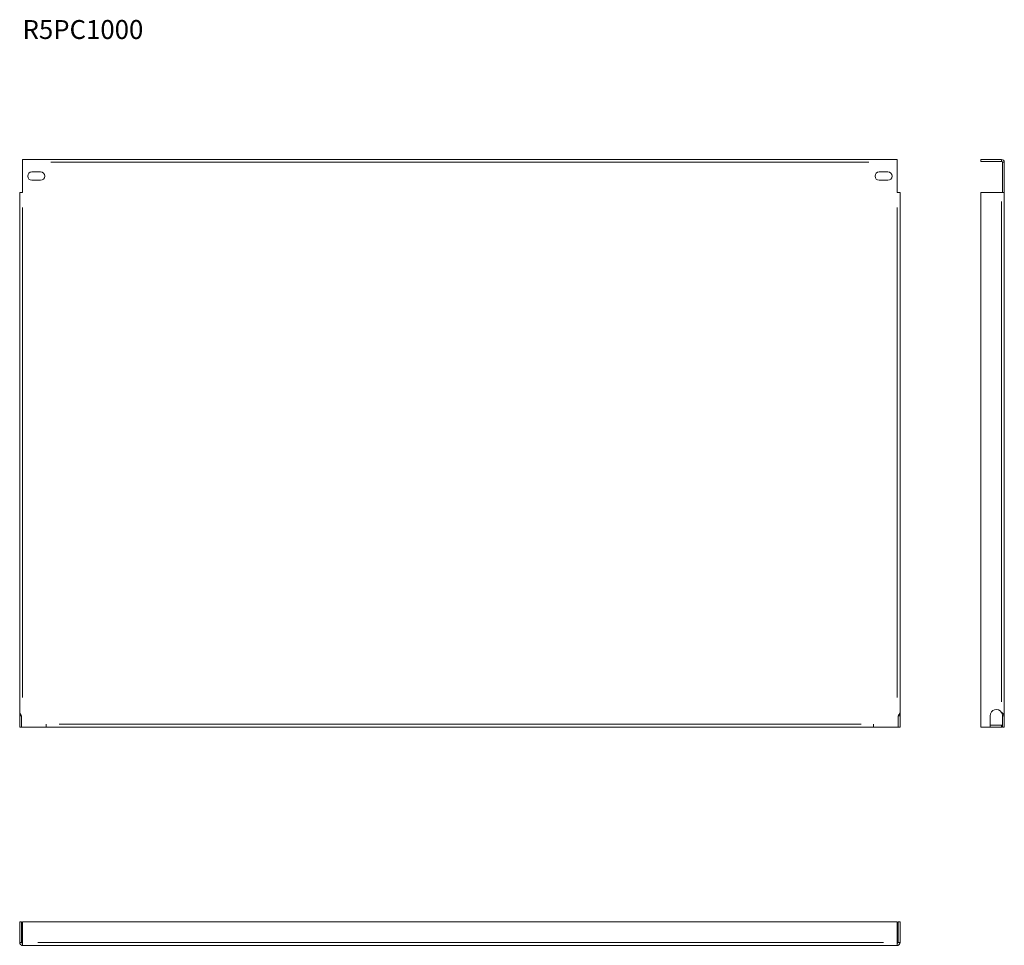
# Model space of a CAD drawing. Units: millimetres. Extents: x 0 to 1041, y -231 to 748.
import ezdxf

# ---------------------------------------------------------------- set-up
doc = ezdxf.new("R2010")
doc.units = ezdxf.units.MM
doc.styles.get("Standard").update_dxf_attribs({"font": 'arial.ttf'})

msp = doc.modelspace()

# ---------------------------------------------------------------- linework, layer by layer
at = {"color": 0, "linetype": 'Continuous', "lineweight": 15}
for p, q in [((3, 597), (3, 600)), ((928, 600), (3, 600)), ((3, 565), (3, 597)), ((898.1, 597), (32.9, 597)), ((928, 600), (928, 597)), ((928, 597), (928, 565)), ((1016.2, 600), (1016.2, 598)), ((1016.2, 600), (1038.2, 600)), ((1016.2, 598), (1038.2, 598)), ((1038.2, 598.3), (1038.2, 599.7)), ((1039.2, 565), (1039.2, 597)), ((1039.5, 597), (1040.9, 597)), ((1041.2, 565), (1041.2, 597)), ((22, 587), (13, 587)), ((918, 587), (909, 587)), ((13, 578), (22, 578)), ((909, 578), (918, 578)), ((0, 15.5), (0, 565)), ((0, 565), (3, 565)), ((928, 565), (931, 565)), ((931, 15.5), (931, 565)), ((1038.2, 565), (1016.2, 565)), ((1016.2, 565), (1016.2, 0)), ((1038.2, 565), (1041.2, 565)), ((1041.2, 565), (1041.2, 12)), ((1038.2, 26.5), (1038.2, 555.6)), ((3, 549.3), (3, 31.1)), ((928, 31.1), (928, 549.3)), ((0, 12), (0, 15.5)), ((0, 0), (0, 12)), ((0.3, 12), (1.7, 12)), ((2, 12), (2, 0)), ((929, 0), (929, 12)), ((930.7, 12), (929.3, 12)), ((931, 15.5), (931, 12)), ((931, 12), (931, 0)), ((1026.2, 0), (1026.2, 12)), ((1039.2, 12), (1041.2, 12)), ((1039.2, 12), (1039.2, 0)), ((1041.2, 12), (1041.2, 0)), ((28, 3), (28, 0)), ((41.7, 3), (889.8, 3)), ((903, 0), (903, 3)), ((1016.2, 0), (1026.2, 0)), ((1038.2, 2), (1026.2, 2)), ((1038.2, 0), (1026.2, 0)), ((1038.2, 1.7), (1038.2, 0.3)), ((1039.2, 0), (1041.2, 0)), ((0, 0), (2, 0)), ((28, 0), (2, 0)), ((28, 0), (903, 0)), ((929, 0), (903, 0)), ((931, 0), (929, 0)), ((0, -205.8), (2, -205.8)), ((0, -227.8), (0, -205.8)), ((2, -227.8), (2, -205.8)), ((3, -205.8), (3, -227.8)), ((928, -205.8), (3, -205.8)), ((928, -227.8), (928, -205.8)), ((929, -205.8), (929, -227.8)), ((931, -205.8), (929, -205.8)), ((931, -205.8), (931, -227.8)), ((1.7, -227.8), (0.3, -227.8)), ((3, -230.8), (3, -227.8)), ((913.4, -227.8), (19.1, -227.8)), ((928, -227.8), (928, -230.8)), ((929.3, -227.8), (930.7, -227.8)), ((2, -230.6), (2, -230.8)), ((3, -230.8), (2, -230.8)), ((928, -230.8), (3, -230.8)), ((929, -230.8), (928, -230.8)), ((929, -230.6), (929, -230.8))]:
    msp.add_line(p, q, dxfattribs=at)
for centre, radius, start, end in [((1038.2, 597), 3, 0, 90), ((1038.2, 597), 1, 0, 90), ((13, 582.5), 4.5, 90, 270), ((22, 582.5), 4.5, 270, 90), ((909, 582.5), 4.5, 90, 270), ((918, 582.5), 4.5, 270, 90), ((1032.7, 12), 6.5, 32.2042, 180), ((1038.2, 3), 1, 270, 0), ((1038.2, 3), 3, 270, 289.4712), ((3, -227.8), 3, 180, 270), ((3, -227.8), 1, 180, 270), ((928, -227.8), 3, 270, 0), ((928, -227.8), 1, 270, 0)]:
    msp.add_arc(centre, radius, start, end, dxfattribs=at)
for points, knots in [([(2, 12), (1.7, 12.3), (1.5, 12.6), (1.3, 12.9), (1.1, 13.1), (0.9, 13.4), (0.8, 13.6), (0.7, 13.8), (0.5, 14), (0.4, 14.3), (0.3, 14.5), (0.2, 14.7), (0.1, 14.9), (0, 15.2), (0, 15.3), (0, 15.5)], [0, 0, 0, 0, 0.25, 0.25, 0.375, 0.375, 0.5, 0.5, 0.625, 0.625, 0.75, 0.75, 0.875, 0.875, 1, 1, 1, 1]), ([(929, 12), (929.3, 12.3), (929.5, 12.6), (929.7, 12.9), (929.9, 13.1), (930.1, 13.4), (930.2, 13.6), (930.3, 13.8), (930.5, 14), (930.6, 14.3), (930.7, 14.5), (930.8, 14.7), (930.9, 14.9), (931, 15.2), (931, 15.3), (931, 15.5)], [0, 0, 0, 0, 0.25, 0.25, 0.375, 0.375, 0.5, 0.5, 0.625, 0.625, 0.75, 0.75, 0.875, 0.875, 1, 1, 1, 1]), ([(1041.2, 12), (1041.2, 12.3), (1041.1, 12.6), (1040.9, 13), (1040.8, 13.2), (1040.6, 13.4), (1040.4, 13.6), (1040.2, 13.9), (1040, 14), (1039.7, 14.3), (1039.5, 14.5), (1039.2, 14.7), (1039, 14.9), (1038.6, 15.2), (1038.4, 15.3), (1038.2, 15.5)], [0, 0, 0, 0, 0.25, 0.25, 0.375, 0.375, 0.5, 0.5, 0.625, 0.625, 0.75, 0.75, 0.875, 0.875, 1, 1, 1, 1]), ([(1039.2, 12), (1039.2, 12.6), (1039.1, 13.2), (1038.7, 14.3), (1038.4, 14.9), (1038.2, 15.5)], [0, 0, 0, 0, 0.5, 0.5, 1, 1, 1, 1])]:
    msp.add_open_spline(points, degree=3, knots=knots, dxfattribs=at)

# ---------------------------------------------------------------- texts
msp.add_text('R5PC1000', height=20).set_placement((3, 727.4))

doc.saveas('drawing.dxf')
